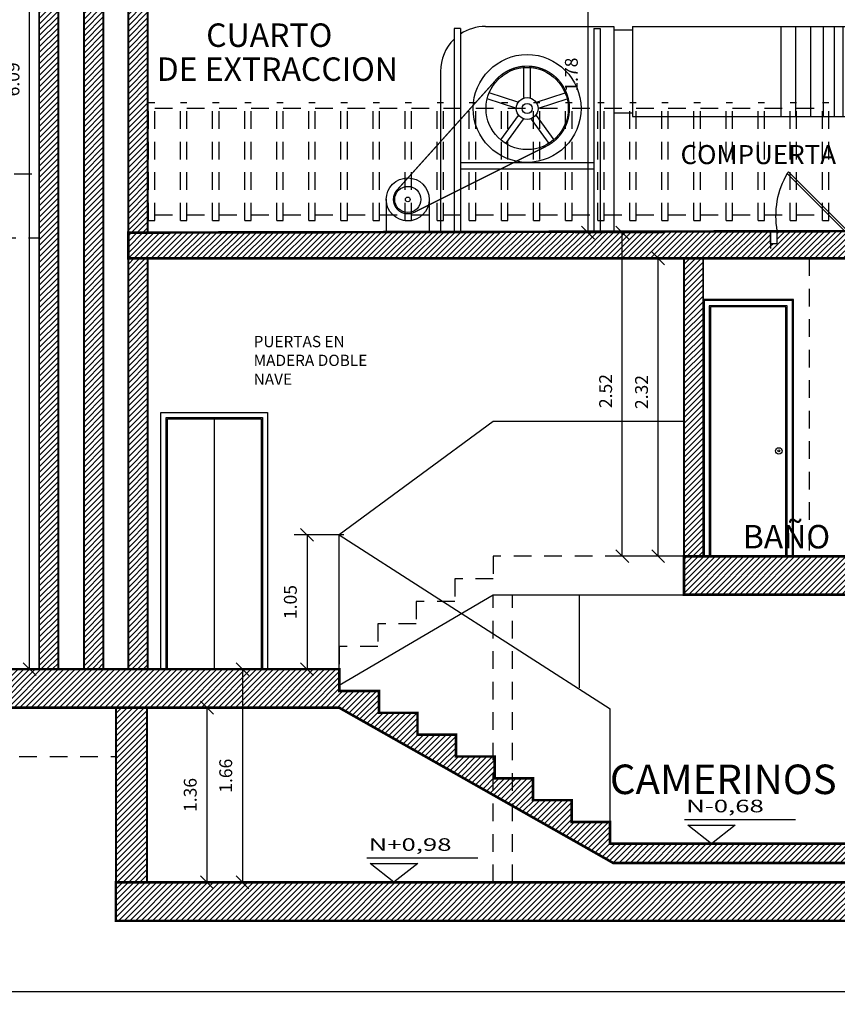
# Model space of a CAD drawing. Extents: x 370 to 3702, y 480 to 1033.
# Drawn here: x 3486 to 3492, y 1008 to 1016 of the extents above; entities that cross this region are included whole.
import ezdxf

# ---------------------------------------------------------------- set-up
doc = ezdxf.new("R2010")
doc.units = 0
doc.header["$LTSCALE"] = 1.1
doc.header["$MEASUREMENT"] = 0
doc.header["$PDMODE"] = 3
doc.header["$PDSIZE"] = 0.1
doc.linetypes.add('HIDDEN2', pattern=[0.1875, 0.125, -0.0625])
doc.layers.get('0').update_dxf_attribs({"color": 1, "linetype": 'CONTINUOUS'})
doc.layers.get('DEFPOINTS').update_dxf_attribs({"linetype": 'CONTINUOUS'})
for name, color, linetype in [('CARP-PUERTAS', 251, 'CONTINUOUS'), ('COL', 6, 'CONTINUOUS'), ('COTAS', 8, 'CONTINUOUS'), ('ESC', 7, 'CONTINUOUS'), ('MADERA', 34, 'CONTINUOUS'), ('MUEBLES-EQUIPOS', 1, 'CONTINUOUS'), ('MUROS', 5, 'CONTINUOUS'), ('MUROS HACHT', 8, 'CONTINUOUS'), ('MUROS2', 251, 'CONTINUOUS'), ('TEXTOS', 7, 'CONTINUOUS')]:
    doc.layers.add(name, color=color, linetype=linetype)
doc.layers.add('CARP. METALICA', color=46, linetype='CONTINUOUS', lineweight=5)
doc.layers.add('MURO2', color=7, linetype='CONTINUOUS', lineweight=18)
doc.styles.add('ARIAL', font='arial.ttf')
doc.styles.add('DINGRAFO', font='romans.shx')
doc.styles.add('ROMANS', font='romans.shx')
doc.styles.get("Standard").update_dxf_attribs({"font": 'ROMANS.SHX'})
doc.dimstyles.get("Standard").update_dxf_attribs({"dimtxt": 0.18, "dimasz": 0.18, "dimexe": 0.18, "dimexo": 0.0625, "dimgap": 0.09, "dimtad": 0, "dimtih": 1, "dimtoh": 1, "dimzin": 0, "dimdsep": 46, "dimtxsty": 'Standard', "dimcen": 0.09, "dimadec": 0, "dimazin": 0, "dimtfac": 1, "dimtofl": 0, "dimtmove": 2, "dimatfit": 3, "dimfxl": 1, "dimtolj": 1, "dimtzin": 0, "dimarcsym": 0})

# ---------------------------------------------------------------- blocks, each defined once
blk = doc.blocks.new('_Oblique')
at = {"color": 0, "linetype": 'ByBlock', "lineweight": -2}
blk.add_line((-0.5, -0.5), (0.5, 0.5), dxfattribs=at)
blk = doc.blocks.new('*D2305')
at = {"layer": 'COTAS', "color": 8, "lineweight": -2, "transparency": 16777216}
for p, q in [((3490.5025, 1015.9112), (3490.294, 1015.9112)), ((3490.394, 1014.1282), (3490.394, 1015.9112)), ((3490.5255, 1014.1282), (3490.294, 1014.1282))]:
    blk.add_line(p, q, dxfattribs=at)
at = {"layer": 'DEFPOINTS', "color": 0, "transparency": 16777216}
for p in [(3490.394, 1015.9112), (3490.702, 1015.9112, -0.0298), (3490.7235, 1014.1282, -0.0612)]:
    blk.add_point(p, dxfattribs=at)
at = {"layer": 'COTAS', "color": 8, "lineweight": -2, "transparency": 16777216, "xscale": 0.1, "yscale": 0.1, "zscale": 0.1}
for p, rotation in [((3490.394, 1015.9112), 90), ((3490.394, 1014.1282), 270)]:
    blk.add_blockref('_Oblique', p, dxfattribs=dict(at, rotation=rotation))
at = {"layer": 'COTAS', "color": 7, "transparency": 16777216, "insert": (3490.264, 1015.3597), "char_height": 0.1, "attachment_point": 5, "rotation": 90, "style": 'ROMANS'}
blk.add_mtext('\\A1;1.78', dxfattribs=at)
blk = doc.blocks.new('DIMDOT2')
at = {"color": 0, "linetype": 'ByBlock'}
blk.add_line((0, -2.1875), (0, 0.875), dxfattribs=at)
blk.add_line((-1, 0), (1, 0))
for radius in [0.5, 0.45, 0.4]:
    blk.add_circle((0, 0), radius)
blk = doc.blocks.new('*D2307')
at = {"layer": 'COTAS', "color": 8, "lineweight": -2, "transparency": 16777216}
for p, q in [((3486.308, 1016.8182), (3485.944, 1016.8182)), ((3486.044, 1010.7282), (3486.044, 1016.8182)), ((3486.1991, 1010.7282), (3485.944, 1010.7282))]:
    blk.add_line(p, q, dxfattribs=at)
at = {"layer": 'DEFPOINTS', "color": 0, "transparency": 16777216}
for p in [(3486.044, 1016.8182), (3486.5068, 1016.8182, -0.0612), (3486.3973, 1010.7282, -0.0612)]:
    blk.add_point(p, dxfattribs=at)
at = {"layer": 'COTAS', "color": 8, "lineweight": -2, "transparency": 16777216, "xscale": 0.1, "yscale": 0.1, "zscale": 0.1}
for p, rotation in [((3486.044, 1016.8182), 90), ((3486.044, 1010.7282), 270)]:
    blk.add_blockref('_Oblique', p, dxfattribs=dict(at, rotation=rotation))
at = {"layer": 'COTAS', "color": 7, "transparency": 16777216, "insert": (3485.914, 1015.3231), "char_height": 0.1, "attachment_point": 5, "rotation": 90, "style": 'ROMANS'}
blk.add_mtext('\\A1;6.09', dxfattribs=at)
blk = doc.blocks.new('*D2329')
at = {"layer": 'COTAS', "color": 8, "lineweight": -2, "transparency": 16777216}
for p, q in [((3488.4916, 1011.7742), (3488.105, 1011.7742)), ((3488.205, 1011.7742), (3488.205, 1010.7282)), ((3488.4371, 1010.7282), (3488.105, 1010.7282))]:
    blk.add_line(p, q, dxfattribs=at)
at = {"layer": 'DEFPOINTS', "color": 0, "transparency": 16777216}
for p in [(3488.6916, 1011.7742), (3488.205, 1010.7282), (3488.6371, 1010.7282)]:
    blk.add_point(p, dxfattribs=at)
at = {"layer": 'COTAS', "color": 8, "lineweight": -2, "transparency": 16777216, "xscale": 0.1, "yscale": 0.1, "zscale": 0.1}
for p, rotation in [((3488.205, 1011.7742), 90), ((3488.205, 1010.7282), 270)]:
    blk.add_blockref('_Oblique', p, dxfattribs=dict(at, rotation=rotation))
at = {"layer": 'COTAS', "color": 7, "transparency": 16777216, "insert": (3488.075, 1011.2512), "char_height": 0.1, "attachment_point": 5, "rotation": 90, "style": 'ROMANS'}
blk.add_mtext('\\A1;1.05', dxfattribs=at)
blk = doc.blocks.new('*D2308')
at = {"layer": 'COTAS', "color": 8, "lineweight": -2, "transparency": 16777216}
for p, q in [((3487.682, 1010.4282), (3487.325, 1010.4282)), ((3487.425, 1010.4282), (3487.425, 1009.0682)), ((3487.6687, 1009.0682), (3487.325, 1009.0682))]:
    blk.add_line(p, q, dxfattribs=at)
at = {"layer": 'DEFPOINTS', "color": 0, "transparency": 16777216}
for p in [(3487.882, 1010.4282), (3487.425, 1009.0682), (3487.8687, 1009.0682, 0.0065)]:
    blk.add_point(p, dxfattribs=at)
at = {"layer": 'COTAS', "color": 8, "lineweight": -2, "transparency": 16777216, "xscale": 0.1, "yscale": 0.1, "zscale": 0.1}
for p, rotation in [((3487.425, 1010.4282), 90), ((3487.425, 1009.0682), 270)]:
    blk.add_blockref('_Oblique', p, dxfattribs=dict(at, rotation=rotation))
at = {"layer": 'COTAS', "color": 7, "transparency": 16777216, "insert": (3487.295, 1009.7482), "char_height": 0.1, "attachment_point": 5, "rotation": 90, "style": 'ROMANS'}
blk.add_mtext('\\A1;1.36', dxfattribs=at)
blk = doc.blocks.new('*D2309')
at = {"layer": 'COTAS', "color": 8, "lineweight": -2, "transparency": 16777216}
for p, q in [((3487.9586, 1010.7282), (3487.6016, 1010.7282)), ((3487.7016, 1010.7282), (3487.7016, 1009.0682)), ((3487.9453, 1009.0682), (3487.6016, 1009.0682))]:
    blk.add_line(p, q, dxfattribs=at)
at = {"layer": 'DEFPOINTS', "color": 0, "transparency": 16777216}
for p in [(3488.1586, 1010.7282), (3487.7016, 1009.0682), (3488.1453, 1009.0682, 0.0065)]:
    blk.add_point(p, dxfattribs=at)
at = {"layer": 'COTAS', "color": 8, "lineweight": -2, "transparency": 16777216, "xscale": 0.1, "yscale": 0.1, "zscale": 0.1}
for p, rotation in [((3487.7016, 1010.7282), 90), ((3487.7016, 1009.0682), 270)]:
    blk.add_blockref('_Oblique', p, dxfattribs=dict(at, rotation=rotation))
at = {"layer": 'COTAS', "color": 7, "transparency": 16777216, "insert": (3487.5716, 1009.8982), "char_height": 0.1, "attachment_point": 5, "rotation": 90, "style": 'ROMANS'}
blk.add_mtext('\\A1;1.66', dxfattribs=at)
blk = doc.blocks.new('*D2318')
at = {"layer": 'COTAS', "color": 8, "lineweight": -2, "transparency": 16777216}
for p, q in [((3491.1158, 1013.9282), (3490.8406, 1013.9282)), ((3490.9406, 1011.6082), (3490.9406, 1013.9282)), ((3491.0643, 1011.6082), (3490.8406, 1011.6082))]:
    blk.add_line(p, q, dxfattribs=at)
at = {"layer": 'DEFPOINTS', "color": 0, "transparency": 16777216}
for p in [(3490.9406, 1013.9282), (3491.3141, 1013.9282, -0.0612), (3491.2623, 1011.6082, 0.0612)]:
    blk.add_point(p, dxfattribs=at)
at = {"layer": 'COTAS', "color": 8, "lineweight": -2, "transparency": 16777216, "xscale": 0.1, "yscale": 0.1, "zscale": 0.1}
for p, rotation in [((3490.9406, 1013.9282), 90), ((3490.9406, 1011.6082), 270)]:
    blk.add_blockref('_Oblique', p, dxfattribs=dict(at, rotation=rotation))
at = {"layer": 'COTAS', "color": 7, "transparency": 16777216, "insert": (3490.8106, 1012.8871), "char_height": 0.1, "attachment_point": 5, "rotation": 90, "style": 'ROMANS'}
blk.add_mtext('\\A1;2.32', dxfattribs=at)
blk = doc.blocks.new('*D2319')
at = {"layer": 'COTAS', "color": 8, "lineweight": -2, "transparency": 16777216}
for p, q in [((3490.9914, 1014.1282), (3490.561, 1014.1282)), ((3490.661, 1011.6082), (3490.661, 1014.1282)), ((3490.7848, 1011.6082), (3490.561, 1011.6082))]:
    blk.add_line(p, q, dxfattribs=at)
at = {"layer": 'DEFPOINTS', "color": 0, "transparency": 16777216}
for p in [(3490.661, 1014.1282), (3491.1914, 1014.1282), (3490.9828, 1011.6082, 0.0612)]:
    blk.add_point(p, dxfattribs=at)
at = {"layer": 'COTAS', "color": 8, "lineweight": -2, "transparency": 16777216, "xscale": 0.1, "yscale": 0.1, "zscale": 0.1}
for p, rotation in [((3490.661, 1014.1282), 90), ((3490.661, 1011.6082), 270)]:
    blk.add_blockref('_Oblique', p, dxfattribs=dict(at, rotation=rotation))
at = {"layer": 'COTAS', "color": 7, "transparency": 16777216, "insert": (3490.531, 1012.8948), "char_height": 0.1, "attachment_point": 5, "rotation": 90, "style": 'ROMANS'}
blk.add_mtext('\\A1;2.52', dxfattribs=at)
blk = doc.blocks.new('*D2343')
at = {"layer": 'COTAS', "color": 8, "lineweight": -2, "transparency": 16777216}
for p, q in [((3469.9579, 1009.0865), (3469.9579, 1008.1176)), ((3492.8879, 1008.4972), (3492.8879, 1008.1176)), ((3469.9579, 1008.2176), (3492.8879, 1008.2176))]:
    blk.add_line(p, q, dxfattribs=at)
at = {"layer": 'DEFPOINTS', "color": 0, "transparency": 16777216}
for p in [(3469.9579, 1009.2865), (3492.8879, 1008.6972), (3492.8879, 1008.2176)]:
    blk.add_point(p, dxfattribs=at)
at = {"layer": 'COTAS', "color": 8, "lineweight": -2, "transparency": 16777216, "xscale": 0.1, "yscale": 0.1, "zscale": 0.1, "rotation": 180}
blk.add_blockref('_Oblique', (3469.9579, 1008.2176), dxfattribs=at)
at = {"layer": 'COTAS', "color": 8, "lineweight": -2, "transparency": 16777216, "xscale": 0.1, "yscale": 0.1, "zscale": 0.1}
blk.add_blockref('_Oblique', (3492.8879, 1008.2176), dxfattribs=at)
at = {"layer": 'COTAS', "color": 7, "transparency": 16777216, "insert": (3481.4229, 1008.3476), "char_height": 0.1, "attachment_point": 5, "style": 'ROMANS'}
blk.add_mtext('\\A1;22.93', dxfattribs=at)
blk = doc.blocks.new('A$C5ace8adb')
at = {"layer": 'MUEBLES-EQUIPOS'}
for p, q in [((0.5276, 1.584, -0.0935), (0.5276, 0, -0.0935)), ((0.5776, 1.584, -0.0935), (0.5276, 1.584, -0.0935)), ((0.5776, 1.584, -0.0935), (0.5776, 0, -0.0935)), ((0.7722, 1.6, -0.0935), (1.7722, 1.6, -0.0935)), ((1.6167, 1.5846, -0.0935), (1.6167, 0, -0.0935)), ((1.6167, 1.5846, -0.0935), (1.6667, 1.5846, -0.0935)), ((1.6667, 1.5846, -0.0935), (1.6667, 0, -0.0935)), ((1.7722, 1.6, -0.0935), (1.7722, 0, -0.0935)), ((1.9188, 1.6, -0.0935), (1.9188, 0.9, -0.0935)), ((1.9188, 1.6, -0.0935), (4.1643, 1.6, -0.0935)), ((0.4222, 1.25, -0.0935), (0.4222, 0, -0.0935)), ((1.9188, 0.9, -0.0935), (4.1643, 0.9, -0.0935)), ((0.5776, 0.5412, -0.0935), (1.6167, 0.5412, -0.0935)), ((0, 0.2541, -0.0935), (0, 0, -0.0935)), ((0.3345, 0.2556, -0.0935), (0.3345, 0.0015, -0.0935))]:
    blk.add_line(p, q, dxfattribs=at)
at = {"layer": 'MUEBLES-EQUIPOS', "color": 8}
for p, q in [((1.7722, 1.5738, -0.0935), (1.9188, 1.5738, -0.0935)), ((3.0722, 1.6, -0.0935), (3.0722, 0.9, -0.0935)), ((3.188, 1.6, -0.0935), (3.188, 0.9, -0.0935)), ((3.3038, 1.6, -0.0935), (3.3038, 0.9, -0.0935)), ((3.4025, 1.6, -0.0935), (3.4025, 0.9, -0.0935)), ((3.4883, 1.6, -0.0935), (3.4883, 0.9, -0.0935)), ((3.557, 1.6, -0.0935), (3.557, 0.9, -0.0935)), ((1.0722, 1.0468, -0.0935), (1.0722, 1.2812, -0.0935)), ((1.1222, 1.0468, -0.0935), (1.1222, 1.2812, -0.0935)), ((1.0234, 1.0114, -0.0935), (0.8005, 1.0839, -0.0935)), ((1.1709, 1.0114, -0.0935), (1.3938, 1.0839, -0.0935)), ((1.008, 0.9639, -0.0935), (0.7851, 1.0363, -0.0935)), ((1.1863, 0.9639, -0.0935), (1.4092, 1.0363, -0.0935)), ((1.7722, 0.9262, -0.0935), (1.9188, 0.9262, -0.0935)), ((1.0266, 0.9066, -0.0935), (0.8888, 0.717, -0.0935)), ((1.067, 0.8772, -0.0935), (0.9293, 0.6876, -0.0935)), ((1.1273, 0.8772, -0.0935), (1.265, 0.6876, -0.0935)), ((1.1677, 0.9066, -0.0935), (1.3055, 0.717, -0.0935)), ((0.5776, 0.4912, -0.0935), (1.6167, 0.4912, -0.0935))]:
    blk.add_line(p, q, dxfattribs=at)
at = {"layer": 'MUEBLES-EQUIPOS', "color": 18, "true_color": 0x000000, "const_width": 0.01, "elevation": -0.0935}
blk.add_lwpolyline([(0.2154, 0.1517), (1.2373, 0.6625, 1.271162), (0.8358, 1.1627), (0.0927, 0.336, 0.883025), (0.2191, 0.1535)], format="xyb", dxfattribs=at)
at = {"layer": 'MUEBLES-EQUIPOS'}
for centre, radius in [((1.0972, 0.9612, -0.0935), 0.42), ((1.0972, 0.9612, -0.0935), 0.32), ((0.1673, 0.2526, -0.0935), 0.1673), ((0.1673, 0.2526, -0.0935), 0.1673), ((0.1673, 0.2526, -0.0935), 0.1673)]:
    blk.add_circle(centre, radius, dxfattribs=at)
at = {"layer": 'MUEBLES-EQUIPOS', "color": 8}
for centre, radius in [((1.0972, 0.9612, -0.0935), 0.0856), ((1.0972, 0.9612, -0.0935), 0.0397), ((0.1673, 0.2526, -0.0935), 0.1018), ((0.1673, 0.2526, -0.0935), 0.018)]:
    blk.add_circle(centre, radius, dxfattribs=at)
at = {"layer": 'MUEBLES-EQUIPOS'}
for start, end in [(90, 123.77707), (134.33242, 180)]:
    blk.add_arc((0.7722, 1.25, -0.0935), 0.35, start, end, dxfattribs=at)
blk = doc.blocks.new('A$C1f29b597')
at = {"layer": 'MADERA', "color": 8, "linetype": 'HIDDEN2'}
for p, q in [((0.0072, 0.8744, -0.046), (0.0135, 0.8744, -0.046)), ((0.0135, 0, -0.046), (0.0135, 0.9188, -0.046)), ((0.0135, 0.9188, -0.046), (0.0635, 0.9188, -0.046)), ((0.0635, 0, -0.046), (0.0635, 0.9188, -0.046)), ((0.0635, 0.8744, -0.046), (0.2635, 0.8744, -0.046)), ((0.2635, 0, -0.046), (0.2635, 0.9188, -0.046)), ((0.2635, 0.9188, -0.046), (0.3135, 0.9188, -0.046)), ((0.3135, 0, -0.046), (0.3135, 0.9188, -0.046)), ((0.3135, 0.8744, -0.046), (0.5135, 0.8744, -0.046)), ((0.5135, 0, -0.046), (0.5135, 0.9188, -0.046)), ((0.5135, 0.9188, -0.046), (0.5635, 0.9188, -0.046)), ((0.5635, 0, -0.046), (0.5635, 0.9188, -0.046)), ((0.5635, 0.8744, -0.046), (0.7635, 0.8744, -0.046)), ((0.7635, 0, -0.046), (0.7635, 0.9188, -0.046)), ((0.7635, 0.9188, -0.046), (0.8135, 0.9188, -0.046)), ((0.8135, 0, -0.046), (0.8135, 0.9188, -0.046)), ((0.8135, 0.8744, -0.046), (1.0135, 0.8744, -0.046)), ((1.0135, 0, -0.046), (1.0135, 0.9188, -0.046)), ((1.0135, 0.9188, -0.046), (1.0635, 0.9188, -0.046)), ((1.0635, 0, -0.046), (1.0635, 0.9188, -0.046)), ((1.0635, 0.8744, -0.046), (1.2635, 0.8744, -0.046)), ((1.2635, 0, -0.046), (1.2635, 0.9188, -0.046)), ((1.2635, 0.9188, -0.046), (1.3135, 0.9188, -0.046)), ((1.3135, 0, -0.046), (1.3135, 0.9188, -0.046)), ((1.3135, 0.8744, -0.046), (1.5135, 0.8744, -0.046)), ((1.5135, 0, -0.046), (1.5135, 0.9188, -0.046)), ((1.5135, 0.9188, -0.046), (1.5635, 0.9188, -0.046)), ((1.5635, 0, -0.046), (1.5635, 0.9188, -0.046)), ((1.5635, 0.8744, -0.046), (1.7635, 0.8744, -0.046)), ((1.7635, 0, -0.046), (1.7635, 0.9188, -0.046)), ((1.7635, 0.9188, -0.046), (1.8135, 0.9188, -0.046)), ((1.8135, 0, -0.046), (1.8135, 0.9188, -0.046)), ((1.8135, 0.8744, -0.046), (2.0135, 0.8744, -0.046)), ((2.0135, 0, -0.046), (2.0135, 0.9188, -0.046)), ((2.0135, 0.9188, -0.046), (2.0635, 0.9188, -0.046)), ((2.0635, 0, -0.046), (2.0635, 0.9188, -0.046)), ((2.0635, 0.8744, -0.046), (2.2635, 0.8744, -0.046)), ((2.2635, 0, -0.046), (2.2635, 0.9188, -0.046)), ((2.2635, 0.9188, -0.046), (2.3135, 0.9188, -0.046)), ((2.3135, 0, -0.046), (2.3135, 0.9188, -0.046)), ((2.3135, 0.8744, -0.046), (2.5135, 0.8744, -0.046)), ((2.5135, 0, -0.046), (2.5135, 0.9188, -0.046)), ((2.5135, 0.9188, -0.046), (2.5635, 0.9188, -0.046)), ((2.5635, 0, -0.046), (2.5635, 0.9188, -0.046)), ((2.5635, 0.8744, -0.046), (2.7635, 0.8744, -0.046)), ((2.7635, 0, -0.046), (2.7635, 0.9188, -0.046)), ((2.7635, 0.9188, -0.046), (2.8135, 0.9188, -0.046)), ((2.8135, 0, -0.046), (2.8135, 0.9188, -0.046)), ((2.8135, 0.8744, -0.046), (3.0135, 0.8744, -0.046)), ((3.0135, 0, -0.046), (3.0135, 0.9188, -0.046)), ((3.0135, 0.9188, -0.046), (3.0635, 0.9188, -0.046)), ((3.0635, 0, -0.046), (3.0635, 0.9188, -0.046)), ((3.0635, 0.8744, -0.046), (3.2635, 0.8744, -0.046)), ((3.2635, 0, -0.046), (3.2635, 0.9188, -0.046)), ((3.2635, 0.9188, -0.046), (3.3135, 0.9188, -0.046)), ((3.3135, 0, -0.046), (3.3135, 0.9188, -0.046)), ((3.3135, 0.8744, -0.046), (3.5135, 0.8744, -0.046)), ((3.5135, 0, -0.046), (3.5135, 0.9188, -0.046)), ((3.5135, 0.9188, -0.046), (3.5635, 0.9188, -0.046)), ((3.5635, 0, -0.046), (3.5635, 0.9188, -0.046)), ((3.5635, 0.8744, -0.046), (3.7635, 0.8744, -0.046)), ((3.7635, 0, -0.046), (3.7635, 0.9188, -0.046)), ((3.7635, 0.9188, -0.046), (3.8135, 0.9188, -0.046)), ((3.8135, 0, -0.046), (3.8135, 0.9188, -0.046)), ((3.8135, 0.8744, -0.046), (4.0135, 0.8744, -0.046)), ((4.0135, 0, -0.046), (4.0135, 0.9188, -0.046)), ((4.0135, 0.9188, -0.046), (4.0635, 0.9188, -0.046)), ((4.0635, 0, -0.046), (4.0635, 0.9188, -0.046)), ((4.0635, 0.8744, -0.046), (4.2635, 0.8744, -0.046)), ((4.2635, 0, -0.046), (4.2635, 0.9188, -0.046)), ((4.2635, 0.9188, -0.046), (4.3135, 0.9188, -0.046)), ((4.3135, 0, -0.046), (4.3135, 0.9188, -0.046)), ((4.3135, 0.8744, -0.046), (4.5135, 0.8744, -0.046)), ((4.5135, 0, -0.046), (4.5135, 0.9188, -0.046)), ((4.5135, 0.9188, -0.046), (4.5635, 0.9188, -0.046)), ((4.5635, 0, -0.046), (4.5635, 0.9188, -0.046)), ((4.5635, 0.8744, -0.046), (4.7635, 0.8744, -0.046)), ((4.7635, 0, -0.046), (4.7635, 0.9188, -0.046)), ((4.7635, 0.9188, -0.046), (4.8135, 0.9188, -0.046)), ((4.8135, 0, -0.046), (4.8135, 0.9188, -0.046)), ((4.8135, 0.8744, -0.046), (5.0135, 0.8744, -0.046)), ((5.0135, 0, -0.046), (5.0135, 0.9188, -0.046)), ((5.0135, 0.9188, -0.046), (5.0635, 0.9188, -0.046)), ((5.0635, 0, -0.046), (5.0635, 0.9188, -0.046)), ((5.0635, 0.8744, -0.046), (5.2635, 0.8744, -0.046)), ((5.2635, 0, -0.046), (5.2635, 0.9188, -0.046)), ((5.2635, 0.9188, -0.046), (5.3135, 0.9188, -0.046)), ((5.3135, 0, -0.046), (5.3135, 0.9188, -0.046)), ((0, 0.0444, -0.046), (0.0135, 0.0444, -0.046)), ((0.0135, 0, -0.046), (0.0635, 0, -0.046)), ((0.0635, 0.0444, -0.046), (0.2635, 0.0444, -0.046)), ((0.2635, 0, -0.046), (0.3135, 0, -0.046)), ((0.3135, 0.0444, -0.046), (0.5135, 0.0444, -0.046)), ((0.5135, 0, -0.046), (0.5635, 0, -0.046)), ((0.5635, 0.0444, -0.046), (0.7635, 0.0444, -0.046)), ((0.7635, 0, -0.046), (0.8135, 0, -0.046)), ((0.8135, 0.0444, -0.046), (1.0135, 0.0444, -0.046)), ((1.0135, 0, -0.046), (1.0635, 0, -0.046)), ((1.0635, 0.0444, -0.046), (1.2635, 0.0444, -0.046)), ((1.2635, 0, -0.046), (1.3135, 0, -0.046)), ((1.3135, 0.0444, -0.046), (1.5135, 0.0444, -0.046)), ((1.5135, 0, -0.046), (1.5635, 0, -0.046)), ((1.5635, 0.0444, -0.046), (1.7635, 0.0444, -0.046)), ((1.7635, 0, -0.046), (1.8135, 0, -0.046)), ((1.8135, 0.0444, -0.046), (2.0135, 0.0444, -0.046)), ((2.0135, 0, -0.046), (2.0635, 0, -0.046)), ((2.0635, 0.0444, -0.046), (2.2635, 0.0444, -0.046)), ((2.2635, 0, -0.046), (2.3135, 0, -0.046)), ((2.3135, 0.0444, -0.046), (2.5135, 0.0444, -0.046)), ((2.5135, 0, -0.046), (2.5635, 0, -0.046)), ((2.5635, 0.0444, -0.046), (2.7635, 0.0444, -0.046)), ((2.7635, 0, -0.046), (2.8135, 0, -0.046)), ((2.8135, 0.0444, -0.046), (3.0135, 0.0444, -0.046)), ((3.0135, 0, -0.046), (3.0635, 0, -0.046)), ((3.0635, 0.0444, -0.046), (3.2635, 0.0444, -0.046)), ((3.2635, 0, -0.046), (3.3135, 0, -0.046)), ((3.3135, 0.0444, -0.046), (3.5135, 0.0444, -0.046)), ((3.5135, 0, -0.046), (3.5635, 0, -0.046)), ((3.5635, 0.0444, -0.046), (3.7635, 0.0444, -0.046)), ((3.7635, 0, -0.046), (3.8135, 0, -0.046)), ((3.8135, 0.0444, -0.046), (4.0135, 0.0444, -0.046)), ((4.0135, 0, -0.046), (4.0635, 0, -0.046)), ((4.0635, 0.0444, -0.046), (4.2635, 0.0444, -0.046)), ((4.2635, 0, -0.046), (4.3135, 0, -0.046)), ((4.3135, 0.0444, -0.046), (4.5135, 0.0444, -0.046)), ((4.5135, 0, -0.046), (4.5635, 0, -0.046)), ((4.5635, 0.0444, -0.046), (4.7635, 0.0444, -0.046)), ((4.7635, 0, -0.046), (4.8135, 0, -0.046)), ((4.8135, 0.0444, -0.046), (5.0135, 0.0444, -0.046)), ((5.0135, 0, -0.046), (5.0635, 0, -0.046)), ((5.0635, 0.0444, -0.046), (5.2635, 0.0444, -0.046)), ((5.2635, 0, -0.046), (5.3135, 0, -0.046))]:
    blk.add_line(p, q, dxfattribs=at)

msp = doc.modelspace()

# ---------------------------------------------------------------- hatches: boundary and pattern name
at = {"layer": 'MUROS HACHT', "linetype": 'Continuous'}
h = msp.add_hatch(dxfattribs=at)
h.set_pattern_fill('ANSI31', color=8, scale=0.25)
h.paths.add_polyline_path([(3486.2679, 1015.8899), (3486.1179, 1015.8899), (3486.1179, 1010.7282), (3486.2679, 1010.7282)])
h = msp.add_hatch(dxfattribs=at)
h.set_pattern_fill('ANSI31', color=8, scale=0.25)
h.paths.add_polyline_path([(3486.6179, 1015.8899), (3486.4679, 1015.8899), (3486.4679, 1010.7282), (3486.6179, 1010.7282)])
h = msp.add_hatch(dxfattribs=at)
h.set_pattern_fill('ANSI31', color=8, scale=0.25)
h.paths.add_polyline_path([(3486.9629, 1015.8899), (3486.8129, 1015.8899), (3486.8129, 1014.1289), (3486.9629, 1014.1292)])
h = msp.add_hatch(dxfattribs=at)
h.set_pattern_fill('ANSI31', color=8, scale=0.25)
h.paths.add_polyline_path([(3491.8155, 1014.139), (3486.8129, 1014.1289), (3486.8129, 1013.929), (3491.8155, 1013.929)])
h = msp.add_hatch(dxfattribs=at)
h.set_pattern_fill('ANSI31', color=8, scale=0.25)
h.paths.add_polyline_path([(3493.1576, 1014.1417), (3492.6164, 1014.1406), (3492.4655, 1014.1403), (3492.4655, 1014.0417), (3492.4155, 1014.0417), (3492.4155, 1014.1402), (3492.414, 1014.1402), (3492.4049, 1014.1311), (3492.3959, 1014.1402), (3491.8655, 1014.1391), (3491.8655, 1014.0417), (3491.8155, 1014.0417), (3491.8155, 1013.929), (3493.1577, 1013.929)])
h = msp.add_hatch(dxfattribs=at)
h.set_pattern_fill('ANSI31', color=8, scale=0.25)
h.paths.add_polyline_path([(3486.9629, 1013.929), (3486.8129, 1013.929), (3486.8129, 1010.7282), (3486.9629, 1010.7282)])
h = msp.add_hatch(dxfattribs=at)
h.set_pattern_fill('ANSI31', color=8, scale=0.25)
h.paths.add_polyline_path([(3491.2907, 1013.929), (3491.1407, 1013.929), (3491.1407, 1011.6082), (3491.2907, 1011.6082)])
h = msp.add_hatch(dxfattribs=at)
h.set_pattern_fill('ANSI31', color=8, scale=0.25)
h.paths.add_polyline_path([(3493.1579, 1011.6082), (3491.1407, 1011.6082), (3491.1407, 1011.3082), (3493.1579, 1011.3082)])
h = msp.add_hatch(dxfattribs=at)
h.set_pattern_fill('ANSI31', color=8, scale=0.25)
h.paths.add_polyline_path([(3473.5173, 1010.0482), (3473.1379, 1010.0482), (3453.2098, 1010.0482), (3453.2098, 1009.7482), (3472.9879, 1009.7482)])
h.paths.add_polyline_path([(3488.7657, 1010.5582), (3488.4557, 1010.5582), (3488.4557, 1010.7282), (3474.0379, 1010.7282), (3474.0379, 1010.5582), (3473.7379, 1010.5582), (3473.7379, 1010.3882), (3473.4379, 1010.3882), (3473.4379, 1010.2182), (3473.1379, 1010.2182), (3473.1379, 1010.0482), (3473.5173, 1010.0482), (3474.1879, 1010.4282), (3488.4557, 1010.4282), (3490.591, 1009.2182), (3492.858, 1009.2182), (3492.858, 1009.3682), (3490.5657, 1009.3682), (3490.5657, 1009.5382), (3490.2657, 1009.5382), (3490.2657, 1009.7082), (3489.9657, 1009.7082), (3489.9657, 1009.8782), (3489.6657, 1009.8782), (3489.6657, 1010.0482), (3489.3657, 1010.0482), (3489.3657, 1010.2182), (3489.0657, 1010.2182), (3489.0657, 1010.3882), (3488.7657, 1010.3882)])
h = msp.add_hatch(dxfattribs=at)
h.set_pattern_fill('ANSI31', color=8, scale=0.25)
h.paths.add_polyline_path([(3486.9579, 1010.4282), (3486.7157, 1010.4282), (3486.7157, 1009.071), (3486.9579, 1009.0682)])
h = msp.add_hatch(dxfattribs=at)
h.set_pattern_fill('ANSI31', color=8, scale=0.25)
h.paths.add_polyline_path([(3493.1579, 1009.0682), (3489.6557, 1009.0682), (3486.7157, 1009.0682), (3486.7157, 1008.7682), (3493.1579, 1008.7682)])

# ---------------------------------------------------------------- linework, layer by layer
at = {"layer": 'CARP-PUERTAS', "elevation": -0.0659}
for points in [[(3491.9857, 1011.6082), (3491.9857, 1013.5982), (3491.2978, 1013.5999), (3491.2978, 1011.6082)], [(3491.9457, 1011.6082), (3491.9457, 1013.5582), (3491.3378, 1013.5599), (3491.3378, 1011.6082)]]:
    msp.add_lwpolyline(points, dxfattribs=at)
at = {"layer": 'CARP-PUERTAS', "color": 8, "elevation": -0.0659}
msp.add_lwpolyline([(3491.9357, 1011.6082), (3491.9357, 1013.5482), (3491.3478, 1013.5499), (3491.3478, 1011.6082)], dxfattribs=at)
at = {"layer": 'CARP-PUERTAS', "color": 8}
for radius in [0.025, 0.00778]:
    msp.add_circle((3491.8805, 1012.4282, -0.0659), radius, dxfattribs=at)
at = {"layer": 'CARP. METALICA', "elevation": -0.046}
msp.add_lwpolyline([(3492.4155, 1014.1417), (3492.4049, 1014.1311), (3491.9453, 1014.5907), (3491.9559, 1014.6014)], close=True, dxfattribs=at)
at = {"layer": 'COL', "const_width": 0.02}
for points, elevation in [([(3493.1577, 1013.929), (3486.8129, 1013.929), (3486.8129, 1014.1289), (3493.1576, 1014.1417), (3493.1577, 1013.929)], -0.046), ([(3491.1407, 1011.3082), (3493.1579, 1011.3082), (3493.1579, 1011.6082), (3491.1407, 1011.6082), (3491.1407, 1011.3082)], -0.046), ([(3492.858, 1009.3682), (3490.5657, 1009.3682), (3490.5657, 1009.5382), (3490.2657, 1009.5382), (3490.2657, 1009.7082), (3489.9657, 1009.7082), (3489.9657, 1009.8782), (3489.6657, 1009.8782), (3489.6657, 1010.0482), (3489.3657, 1010.0482), (3489.3657, 1010.2182), (3489.0657, 1010.2182), (3489.0657, 1010.3882), (3488.7657, 1010.3882), (3488.7657, 1010.5582), (3488.4557, 1010.5582), (3488.4557, 1010.7282), (3474.0379, 1010.7282)], -0.046), ([(3453.2098, 1009.7482), (3472.9879, 1009.7482), (3474.1879, 1010.4282), (3488.4557, 1010.4282), (3488.4557, 1010.4282), (3490.591, 1009.2182), (3492.858, 1009.2182)], -0.046), ([(3493.1579, 1008.7682), (3493.1579, 1009.0682), (3489.6557, 1009.0682), (3486.7157, 1009.0682), (3486.7157, 1008.7682), (3493.1579, 1008.7682)], -0.0395)]:
    msp.add_lwpolyline(points, dxfattribs=dict(at, elevation=elevation))
at = {"layer": 'COTAS'}
msp.add_line((3491.8155, 1014.1417, -0.046), (3492.4655, 1014.1417, -0.046), dxfattribs=at)
msp.add_arc((3492.5144, 1014.258, -0.046), 0.6592, 149.68967, 190.16163, dxfattribs=at)
at = {"layer": 'ESC', "color": 8, "linetype": 'HIDDEN2'}
for p, q in [((3471.1979, 1014.5882, -0.046), (3486.1179, 1014.5882, -0.046)), ((3491.8155, 1014.1417, -0.046), (3491.8155, 1013.929, -0.046)), ((3485.7979, 1014.0882, -0.046), (3486.1179, 1014.0882, -0.046)), ((3491.8155, 1013.929, -0.046), (3492.1155, 1013.929, -0.046)), ((3492.1155, 1013.929, -0.046), (3492.1155, 1011.6082, -0.046)), ((3489.6557, 1009.0682, 0.0153), (3489.6557, 1011.3082, -0.046)), ((3489.8057, 1009.0682, 0.0153), (3489.8057, 1011.3082, -0.046)), ((3473.1379, 1010.0482, -0.046), (3486.7157, 1010.0482, -0.046))]:
    msp.add_line(p, q, dxfattribs=at)
at = {"layer": 'ESC'}
for p, q in [((3489.6557, 1012.6582, -0.046), (3488.4557, 1011.7742, -0.046)), ((3491.1407, 1012.6582, -0.046), (3489.6557, 1012.6582, -0.046)), ((3488.4557, 1010.7282, -0.046), (3488.4557, 1011.7742, -0.046)), ((3488.4557, 1011.7742, -0.046), (3490.5657, 1010.4182, -0.046)), ((3490.5657, 1009.5382, -0.046), (3490.5657, 1010.4182, -0.046))]:
    msp.add_line(p, q, dxfattribs=at)
at = {"layer": 'ESC', "color": 8, "linetype": 'HIDDEN2', "elevation": -0.046}
msp.add_lwpolyline([(3491.8655, 1014.0417), (3491.8155, 1014.0417), (3491.8155, 1014.1417), (3491.8655, 1014.1417)], close=True, dxfattribs=at)
msp.add_lwpolyline([(3491.1407, 1011.6082), (3489.6557, 1011.6082), (3489.6557, 1011.4322), (3489.3557, 1011.4322), (3489.3557, 1011.2562), (3489.0557, 1011.2562), (3489.0557, 1011.0802), (3488.7557, 1011.0802), (3488.7557, 1010.9042), (3488.4557, 1010.9042), (3488.4557, 1010.7282)], dxfattribs=at)
at = {"layer": 'ESC', "elevation": -0.046}
msp.add_lwpolyline([(3488.4557, 1010.6042), (3489.6557, 1011.3082), (3491.1407, 1011.3082)], dxfattribs=at)
at = {"layer": 'MADERA'}
msp.add_line((3487.4817, 1012.6782, -0.046), (3487.4817, 1010.7282, -0.046), dxfattribs=at)
at = {"layer": 'MADERA', "elevation": -0.046}
for points in [[(3487.0667, 1010.7282), (3487.0667, 1012.7282), (3487.8968, 1012.7282), (3487.8968, 1010.7282)], [(3487.1067, 1010.7282), (3487.1067, 1012.6882), (3487.8568, 1012.6882), (3487.8568, 1010.7282)]]:
    msp.add_lwpolyline(points, dxfattribs=at)
at = {"layer": 'MADERA', "color": 8, "elevation": -0.046}
msp.add_lwpolyline([(3487.1167, 1010.7282), (3487.1167, 1012.6782), (3487.8468, 1012.6782), (3487.8468, 1010.7282)], dxfattribs=at)
at = {"layer": 'MUEBLES-EQUIPOS', "color": 8, "linetype": 'Continuous'}
msp.add_line((3490.3257, 1011.3082, -0.046), (3490.3257, 1010.5831, -0.046), dxfattribs=at)
at = {"layer": 'MURO2', "elevation": -0.046}
msp.add_lwpolyline([(3488.6809, 1010.4282), (3488.6809, 1010.4282)], close=True, dxfattribs=at)
at = {"layer": 'MUROS', "const_width": 0.015}
for points, elevation in [([(3486.2679, 1015.8899), (3486.2679, 1010.7282), (3486.1179, 1010.7282), (3486.1179, 1015.8899)], -0.046), ([(3486.4679, 1015.8899), (3486.4679, 1010.7282)], -0.046), ([(3486.6179, 1015.8899), (3486.6179, 1010.7282)], -0.046), ([(3486.8129, 1014.1289), (3486.8129, 1015.8899)], -0.046), ([(3486.9629, 1014.1292), (3486.9629, 1015.8899)], -0.046), ([(3486.8129, 1010.7282), (3486.8129, 1013.9283)], -0.046), ([(3486.9629, 1010.7282), (3486.9629, 1013.9283)], -0.046), ([(3491.1407, 1011.6082), (3491.2907, 1011.6082), (3491.2907, 1013.929), (3491.1407, 1013.929), (3491.1407, 1011.6082)], -0.0659), ([(3486.7157, 1010.4282), (3486.9579, 1010.4282), (3486.9579, 1009.0682), (3486.7157, 1009.071), (3486.7157, 1010.4282)], -0.046)]:
    msp.add_lwpolyline(points, dxfattribs=dict(at, elevation=elevation))
at = {"layer": 'MUROS2', "color": 251, "linetype": 'Continuous'}
for p, q in [((3491.9957, 1013.6082, -0.0659), (3491.2907, 1013.6082, -0.0659)), ((3491.9957, 1011.6082, -0.0659), (3491.9957, 1013.6082, -0.0659))]:
    msp.add_line(p, q, dxfattribs=at)
at = {"layer": 'TEXTOS'}
for p, q in [((3491.1443, 1009.5576, -0.046), (3492.0108, 1009.5576, -0.046)), ((3488.67, 1009.2576, -0.0395), (3489.5366, 1009.2576, -0.0395))]:
    msp.add_line(p, q, dxfattribs=at)
at = {"layer": 'TEXTOS', "color": 8, "elevation": -0.046}
for points in [[(3488.6569, 1017.5994, 0, 0, 0), (3487.3751, 1017.5994, 0, 0, 0), (3487.3751, 1013.4185, 0.0287, 0, 0), (3487.3751, 1013.2635, 0, 0, 0)], [(3488.2297, 1012.8688, 0, 0, 0), (3487.6937, 1012.8688, 0, 0, 0), (3487.6937, 1012.5913, 0.0287, 0, 0), (3487.6937, 1012.4363, 0, 0, 0)]]:
    msp.add_lwpolyline(points, format="xyseb", dxfattribs=at)
at = {"layer": 'TEXTOS'}
for points, elevation in [([(3491.1704, 1009.5138), (3491.5413, 1009.5138), (3491.3559, 1009.3682)], -0.046), ([(3488.6961, 1009.2138), (3489.067, 1009.2138), (3488.8816, 1009.0682)], -0.0395)]:
    msp.add_lwpolyline(points, close=True, dxfattribs=dict(at, elevation=elevation))

# ---------------------------------------------------------------- block references
at = {"layer": 'MADERA', "color": 8, "linetype": 'Continuous'}
msp.add_blockref('A$C1f29b597', (3486.9557, 1014.2238), dxfattribs=at)
at = {"layer": 'MUEBLES-EQUIPOS', "color": 8, "linetype": 'Continuous'}
msp.add_blockref('A$C5ace8adb', (3488.8224, 1014.1348, 0.0475), dxfattribs=at)

# ---------------------------------------------------------------- texts
at = {"layer": 'TEXTOS', "style": 'ARIAL'}
for s, height, p in [('CUARTO', 0.18276, (3487.4193, 1015.5758, -0.046)), ('DE EXTRACCION', 0.182764, (3487.0338, 1015.311, -0.046)), ('BAÑO', 0.18276, (3491.5993, 1011.669, -0.0919)), ('CAMERINOS', 0.22979, (3490.5639, 1009.7553, -0.046))]:
    msp.add_text(s, height=height, dxfattribs=at).set_placement(p)
at = {"layer": 'TEXTOS'}
msp.add_text('COMPUERTA', height=0.14861, dxfattribs=at).set_placement((3491.1146, 1014.6625, -0.0935))
at = {"layer": 'TEXTOS', "width": 1.5}
for s, p in [('N-0,68', (3491.1589, 1009.6132, -0.046)), ('N+0,98', (3488.6846, 1009.3132, -0.0395))]:
    msp.add_text(s, height=0.098, dxfattribs=at).set_placement(p)
at = {"layer": 'TEXTOS', "insert": (3487.7887, 1013.3245, -0.046), "char_height": 0.087919, "attachment_point": 1, "style": 'DINGRAFO'}
msp.add_mtext_dynamic_manual_height_columns('PUERTAS EN MADERA DOBLE NAVE', width=1.112785, gutter_width=0.1563, heights=[0.5212], dxfattribs=at)

# ---------------------------------------------------------------- dimensions: what is measured, and where the dimension line sits
at = {"layer": 'COTAS'}
for base, p1, p2, picture, middle in [((3486.044, 1016.8182, 0.0153), (3486.3973, 1010.7282, -0.046), (3486.5068, 1016.8182, -0.046), '*D2307', (3485.914, 1015.3231, 0.0153)), ((3490.394, 1015.9112, 0.0153), (3490.7235, 1014.1282, -0.046), (3490.702, 1015.9112, -0.0145), '*D2305', (3490.264, 1015.3597, 0.0153)), ((3490.661, 1014.1282, -0.046), (3490.9828, 1011.6082, 0.0153), (3491.1914, 1014.1282, -0.046), '*D2319', (3490.531, 1012.8948, -0.046)), ((3490.9406, 1013.9282, -0.046), (3491.2623, 1011.6082, 0.0153), (3491.3141, 1013.9282, -0.1072), '*D2318', (3490.8106, 1012.8871, -0.046))]:
    dim = msp.add_linear_dim(base=base, p1=p1, p2=p2, angle=90, dimstyle='Standard', override={"dimscale": 2, "dimtxt": 0.05, "dimasz": 0.05, "dimexe": 0.05, "dimexo": 0.1, "dimgap": 0.04, "dimtad": 1, "dimtih": 0, "dimtoh": 0, "dimrnd": 0.001, "dimtxsty": 'ROMANS', "dimblk": 'Oblique', "dimblk1": 'Oblique', "dimblk2": 'DIMDOT2', "dimcen": -0.15, "dimclrd": 8, "dimclre": 8, "dimclrt": 7, "dimtfac": 1.5, "dimtix": 1, "dimtofl": 1, "dimldrblk": 'DIMDOT2', "dimfxlon": 1}, dxfattribs=at)
    dim.commit()
    dim.dimension.update_dxf_attribs({"geometry": picture, "text_midpoint": middle, "dimtype": 160})
for base, p1, p2, picture, middle in [((3488.205, 1010.7282, -0.046), (3488.6916, 1011.7742, -0.046), (3488.6371, 1010.7282, -0.046), '*D2329', (3488.075, 1011.2512, -0.046)), ((3487.7016, 1009.0682, -0.046), (3488.1586, 1010.7282, -0.046), (3488.1453, 1009.0682, -0.0395), '*D2309', (3487.5716, 1009.8982, -0.046)), ((3487.425, 1009.0682, -0.046), (3487.882, 1010.4282, -0.046), (3487.8687, 1009.0682, -0.0395), '*D2308', (3487.295, 1009.7482, -0.046))]:
    dim = msp.add_linear_dim(base=base, p1=p1, p2=p2, angle=90, dimstyle='Standard', override={"dimscale": 2, "dimtxt": 0.05, "dimasz": 0.05, "dimexe": 0.05, "dimexo": 0.1, "dimgap": 0.04, "dimtad": 1, "dimtih": 0, "dimtoh": 0, "dimrnd": 0.001, "dimtxsty": 'ROMANS', "dimblk": 'Oblique', "dimblk1": 'Oblique', "dimblk2": 'DIMDOT2', "dimcen": -0.15, "dimclrd": 8, "dimclre": 8, "dimclrt": 7, "dimtfac": 1.5, "dimtix": 1, "dimtofl": 1, "dimldrblk": 'DIMDOT2', "dimfxlon": 1}, dxfattribs=at)
    dim.commit()
    dim.dimension.update_dxf_attribs({"geometry": picture, "text_midpoint": middle})
dim = msp.add_linear_dim(base=(3492.8879, 1008.2176, -0.089), p1=(3469.9579, 1009.2865, -0.089), p2=(3492.8879, 1008.6972, -0.089), dimstyle='Standard', override={"dimscale": 2, "dimtxt": 0.05, "dimasz": 0.05, "dimexe": 0.05, "dimexo": 0.1, "dimgap": 0.04, "dimtad": 1, "dimtih": 0, "dimtoh": 0, "dimrnd": 0.001, "dimtxsty": 'ROMANS', "dimblk": 'Oblique', "dimblk1": 'Oblique', "dimblk2": 'DIMDOT2', "dimcen": -0.15, "dimclrd": 8, "dimclre": 8, "dimclrt": 7, "dimtfac": 1.5, "dimtix": 1, "dimtofl": 1, "dimldrblk": 'DIMDOT2', "dimfxlon": 1}, dxfattribs=at)
dim.commit()
dim.dimension.update_dxf_attribs({"geometry": '*D2343', "text_midpoint": (3481.4229, 1008.3476, -0.089)})

doc.saveas('drawing.dxf')
